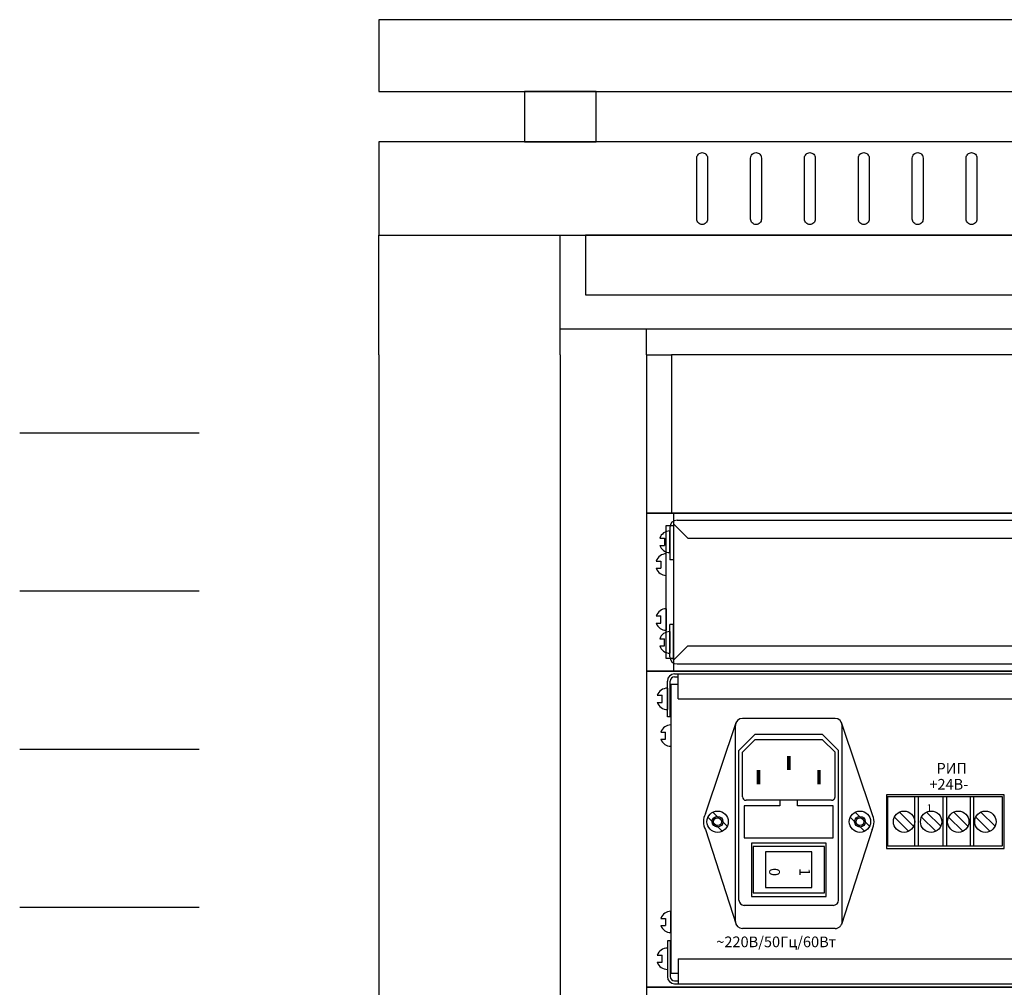
# Model space of a CAD drawing. Units: inches. Extents: x 14 to 2082, y 4 to 1274.
# Drawn here: x 14 to 289, y 1005 to 1274 of the extents above; entities that cross this region are included whole.
import ezdxf
from ezdxf.enums import TextEntityAlignment as Align

# ---------------------------------------------------------------- set-up
doc = ezdxf.new("R2010")
doc.units = ezdxf.units.IN
doc.header["$MEASUREMENT"] = 0
doc.linetypes.add('DASHED2', pattern=[9.525, 6.35, -3.175])
doc.linetypes.add('SOLID', pattern=[0])
for name, color, linetype in [('ДЕТАЛИ', 5, 'Continuous'), ('НАДПИСИ', 7, 'Continuous'), ('ОЗВ', 250, 'Continuous'), ('СВЕРЛОВКА', 7, 'Continuous')]:
    doc.layers.add(name, color=color, linetype=linetype)
doc.styles.add('GOSTW', font='gostw.shx')
doc.styles.get("Standard").update_dxf_attribs({"font": 'arial.ttf'})
doc.styles.add('АРИЭЛЬ', font='ARIALN.TTF')

# ---------------------------------------------------------------- blocks, each defined once
blk = doc.blocks.new("19'' крыша")
at = {"color": 0}
for p, q in [((0.5, 4.32), (0.5, 37.62)), ((51, 4.32), (51, 37.62)), ((51, 4.32), (51, 37.62)), ((550, 4.32), (550, 37.62)), ((550, 11.62), (550, 37.62)), ((600.5, 4.32), (600.5, 37.62)), ((51, 11.62), (550, 11.62)), ((75, 4.32), (75, 11.62)), ((526, 4.32), (526, 11.62))]:
    blk.add_line(p, q, dxfattribs=at)
for points in [[(0.5, 77.62), (600.5, 77.62), (600.5, 97.62), (0.5, 97.62)], [(41, 63.62), (61, 63.62), (61, 77.62), (41, 77.62)], [(560, 63.62), (540, 63.62), (540, 77.62), (560, 77.62)], [(0.5, 37.62), (600.5, 37.62), (600.5, 63.62), (0.5, 63.62)], [(58, 21.04), (543, 21.04), (543, 37.62), (58, 37.62)]]:
    blk.add_lwpolyline(points, close=True, dxfattribs=at)
for points in [[(90.5, 40.62), (90.5, 40.62, -0.414214), (89, 42.12), (89, 59.12, -0.414214), (90.5, 60.62), (90.5, 60.62, -0.414214), (92, 59.12), (92, 42.12, -0.414214)], [(105.5, 40.62), (105.5, 40.62, -0.414214), (104, 42.12), (104, 59.12, -0.414214), (105.5, 60.62), (105.5, 60.62, -0.414214), (107, 59.12), (107, 42.12, -0.414214)], [(120.5, 40.62), (120.5, 40.62, -0.414214), (119, 42.12), (119, 59.12, -0.414214), (120.5, 60.62), (120.5, 60.62, -0.414214), (122, 59.12), (122, 42.12, -0.414214)], [(135.5, 40.62), (135.5, 40.62, -0.414214), (134, 42.12), (134, 59.12, -0.414214), (135.5, 60.62), (135.5, 60.62, -0.414214), (137, 59.12), (137, 42.12, -0.414214)], [(150.5, 40.62), (150.5, 40.62, -0.414214), (149, 42.12), (149, 59.12, -0.414214), (150.5, 60.62), (150.5, 60.62, -0.414214), (152, 59.12), (152, 42.12, -0.414214)], [(165.5, 40.62), (165.5, 40.62, -0.414214), (164, 42.12), (164, 59.12, -0.414214), (165.5, 60.62), (165.5, 60.62, -0.414214), (167, 59.12), (167, 42.12, -0.414214)], [(180.5, 40.62), (180.5, 40.62, -0.414214), (179, 42.12), (179, 59.12, -0.414214), (180.5, 60.62), (180.5, 60.62, -0.414214), (182, 59.12), (182, 42.12, -0.414214)], [(195.5, 40.62), (195.5, 40.62, -0.414214), (194, 42.12), (194, 59.12, -0.414214), (195.5, 60.62), (195.5, 60.62, -0.414214), (197, 59.12), (197, 42.12, -0.414214)], [(210.5, 40.62), (210.5, 40.62, -0.414214), (209, 42.12), (209, 59.12, -0.414214), (210.5, 60.62), (210.5, 60.62, -0.414214), (212, 59.12), (212, 42.12, -0.414214)], [(225.5, 40.62), (225.5, 40.62, -0.414214), (224, 42.12), (224, 59.12, -0.414214), (225.5, 60.62), (225.5, 60.62, -0.414214), (227, 59.12), (227, 42.12, -0.414214)], [(240.5, 40.62), (240.5, 40.62, -0.414214), (239, 42.12), (239, 59.12, -0.414214), (240.5, 60.62), (240.5, 60.62, -0.414214), (242, 59.12), (242, 42.12, -0.414214)], [(255.5, 40.62), (255.5, 40.62, -0.414214), (254, 42.12), (254, 59.12, -0.414214), (255.5, 60.62), (255.5, 60.62, -0.414214), (257, 59.12), (257, 42.12, -0.414214)], [(270.5, 40.62), (270.5, 40.62, -0.414214), (269, 42.12), (269, 59.12, -0.414214), (270.5, 60.62), (270.5, 60.62, -0.414214), (272, 59.12), (272, 42.12, -0.414214)], [(285.5, 40.62), (285.5, 40.62, -0.414214), (284, 42.12), (284, 59.12, -0.414214), (285.5, 60.62), (285.5, 60.62, -0.414214), (287, 59.12), (287, 42.12, -0.414214)], [(300.5, 40.62), (300.5, 40.62, 0.414214), (302, 42.12), (302, 59.12, 0.414214), (300.5, 60.62), (300.5, 60.62, 0.414214), (299, 59.12), (299, 42.12, 0.414214)], [(315.5, 40.62), (315.5, 40.62, 0.414214), (317, 42.12), (317, 59.12, 0.414214), (315.5, 60.62), (315.5, 60.62, 0.414214), (314, 59.12), (314, 42.12, 0.414214)], [(330.5, 40.62), (330.5, 40.62, 0.414214), (332, 42.12), (332, 59.12, 0.414214), (330.5, 60.62), (330.5, 60.62, 0.414214), (329, 59.12), (329, 42.12, 0.414214)], [(345.5, 40.62), (345.5, 40.62, 0.414214), (347, 42.12), (347, 59.12, 0.414214), (345.5, 60.62), (345.5, 60.62, 0.414214), (344, 59.12), (344, 42.12, 0.414214)], [(360.5, 40.62), (360.5, 40.62, 0.414214), (362, 42.12), (362, 59.12, 0.414214), (360.5, 60.62), (360.5, 60.62, 0.414214), (359, 59.12), (359, 42.12, 0.414214)], [(375.5, 40.62), (375.5, 40.62, 0.414214), (377, 42.12), (377, 59.12, 0.414214), (375.5, 60.62), (375.5, 60.62, 0.414214), (374, 59.12), (374, 42.12, 0.414214)], [(390.5, 40.62), (390.5, 40.62, 0.414214), (392, 42.12), (392, 59.12, 0.414214), (390.5, 60.62), (390.5, 60.62, 0.414214), (389, 59.12), (389, 42.12, 0.414214)], [(405.5, 40.62), (405.5, 40.62, 0.414214), (407, 42.12), (407, 59.12, 0.414214), (405.5, 60.62), (405.5, 60.62, 0.414214), (404, 59.12), (404, 42.12, 0.414214)], [(420.5, 40.62), (420.5, 40.62, 0.414214), (422, 42.12), (422, 59.12, 0.414214), (420.5, 60.62), (420.5, 60.62, 0.414214), (419, 59.12), (419, 42.12, 0.414214)], [(435.5, 40.62), (435.5, 40.62, 0.414214), (437, 42.12), (437, 59.12, 0.414214), (435.5, 60.62), (435.5, 60.62, 0.414214), (434, 59.12), (434, 42.12, 0.414214)], [(450.5, 40.62), (450.5, 40.62, 0.414214), (452, 42.12), (452, 59.12, 0.414214), (450.5, 60.62), (450.5, 60.62, 0.414214), (449, 59.12), (449, 42.12, 0.414214)], [(465.5, 40.62), (465.5, 40.62, 0.414214), (467, 42.12), (467, 59.12, 0.414214), (465.5, 60.62), (465.5, 60.62, 0.414214), (464, 59.12), (464, 42.12, 0.414214)], [(480.5, 40.62), (480.5, 40.62, 0.414214), (482, 42.12), (482, 59.12, 0.414214), (480.5, 60.62), (480.5, 60.62, 0.414214), (479, 59.12), (479, 42.12, 0.414214)], [(495.5, 40.62), (495.5, 40.62, 0.414214), (497, 42.12), (497, 59.12, 0.414214), (495.5, 60.62), (495.5, 60.62, 0.414214), (494, 59.12), (494, 42.12, 0.414214)], [(510.5, 40.62), (510.5, 40.62, 0.414214), (512, 42.12), (512, 59.12, 0.414214), (510.5, 60.62), (510.5, 60.62, 0.414214), (509, 59.12), (509, 42.12, 0.414214)]]:
    blk.add_lwpolyline(points, format="xyb", close=True, dxfattribs=at)

msp = doc.modelspace()

# ---------------------------------------------------------------- linework, layer by layer
at = {"color": 7, "ltscale": 100}
msp.add_line((188.94, 1180.94), (188.94, 124.94), dxfattribs=at)
at = {"color": 0}
for p, q in [((639.94, 1136.94), (188.94, 1136.94)), ((188.94, 1136.94), (196.44, 1136.94)), ((196.44, 1136.94), (196.44, 1092.94)), ((197.44, 1134.94), (630.44, 1134.94)), ((194.44, 1096.44), (194.44, 1133.44)), ((194.44, 1133.44), (196.44, 1133.44)), ((195.44, 1132.94), (195.44, 1123.94)), ((196.44, 1133.94), (196.44, 1123.94)), ((196.44, 1133.94), (200.44, 1129.94)), ((196.44, 1133.44), (196.44, 1096.44)), ((192.61, 1129.94), (193.94, 1129.94)), ((193.94, 1129.94), (193.94, 1127.94)), ((195.44, 1125.94), (195.44, 1131.94)), ((196.44, 1131.94), (196.44, 1097.94)), ((200.44, 1129.94), (406.44, 1129.94)), ((192.61, 1127.94), (193.94, 1127.94)), ((194.44, 1119.58), (194.44, 1125.58)), ((196.44, 1123.94), (195.44, 1123.94)), ((191.61, 1123.58), (192.94, 1123.58)), ((191.61, 1121.58), (192.94, 1121.58)), ((192.94, 1123.58), (192.94, 1121.58)), ((194.44, 1110.29), (194.44, 1104.29)), ((191.61, 1108.29), (192.94, 1108.29)), ((192.94, 1106.29), (192.94, 1108.29)), ((191.61, 1106.29), (192.94, 1106.29)), ((195.44, 1096.94), (195.44, 1105.94)), ((196.44, 1105.94), (195.44, 1105.94)), ((196.44, 1095.94), (196.44, 1105.94)), ((192.61, 1101.94), (193.94, 1101.94)), ((193.94, 1099.94), (193.94, 1101.94)), ((195.44, 1103.94), (195.44, 1097.94)), ((192.61, 1099.94), (193.94, 1099.94)), ((196.44, 1095.94), (200.44, 1099.94)), ((200.44, 1099.94), (406.44, 1099.94)), ((196.44, 1096.44), (194.44, 1096.44)), ((197.44, 1094.94), (630.44, 1094.94)), ((188.94, 1092.94), (639.94, 1092.94)), ((196.44, 1092.94), (188.94, 1092.94)), ((639.94, 1092.94), (188.94, 1092.94)), ((196.73, 1092.16), (631.14, 1092.16)), ((196.73, 1091.36), (197.72, 1091.36)), ((197.72, 1085.22), (197.72, 1092.16)), ((194.75, 1080.26), (194.75, 1090.17)), ((195.54, 1080.26), (195.54, 1090.17)), ((197.72, 1089.18), (195.73, 1089.18)), ((195.73, 1089.18), (195.73, 1008.91)), ((191.95, 1086.21), (193.27, 1086.21)), ((193.27, 1084.23), (193.27, 1086.21)), ((194.75, 1088.19), (194.75, 1082.25)), ((191.95, 1084.23), (193.27, 1084.23)), ((197.72, 1085.22), (630.15, 1085.22)), ((195.54, 1080.26), (194.75, 1080.26)), ((195.72, 1077.95), (195.72, 1072.01)), ((192.92, 1075.97), (194.24, 1075.97)), ((194.24, 1073.99), (194.24, 1075.97)), ((192.92, 1073.99), (194.24, 1073.99)), ((288.5, 1058.46), (255.8, 1058.46)), ((255.8, 1058.46), (255.8, 1043.6)), ((288.5, 1043.6), (288.5, 1058.46)), ((255.8, 1043.6), (288.5, 1043.6)), ((195.72, 1020.14), (195.72, 1026.09)), ((192.92, 1024.11), (194.24, 1024.11)), ((194.24, 1024.11), (194.24, 1022.12)), ((192.92, 1022.12), (194.24, 1022.12)), ((195.54, 1017.83), (194.75, 1017.83)), ((194.75, 1017.83), (194.75, 1007.92)), ((195.54, 1017.83), (195.54, 1007.92)), ((194.75, 1015.85), (194.75, 1009.9)), ((191.95, 1013.87), (193.27, 1013.87)), ((191.95, 1011.89), (193.27, 1011.89)), ((193.27, 1011.89), (193.27, 1013.87)), ((197.72, 1012.88), (630.15, 1012.88)), ((197.72, 1012.88), (197.72, 1005.94)), ((195.73, 1008.91), (197.72, 1008.91)), ((195.73, 1008.91), (197.72, 1008.91)), ((196.73, 1006.73), (197.72, 1006.73)), ((188.94, 1004.95), (639.94, 1004.95)), ((639.94, 1004.95), (188.94, 1004.95)), ((196.73, 1005.94), (631.14, 1005.94))]:
    msp.add_line(p, q, dxfattribs=at)
for points in [[(188.94, 1180.94), (195.94, 1180.94), (195.94, 1136.94), (188.94, 1136.94)], [(631.44, 1180.94), (195.94, 1180.94)], [(195.94, 1136.94), (631.44, 1136.94)]]:
    msp.add_lwpolyline(points)
at = {"color": 0, "linetype": 'Continuous', "const_width": 0.149}
for points in [[(256.06, 1058.01, 1), (255.91, 1058.01, 1)], [(256.19, 1058.01, 1), (256.04, 1058.01, 1)], [(263.61, 1058.01, 1), (263.46, 1058.01, 1)], [(264.6, 1058.01, 1), (264.45, 1058.01, 1)], [(271.54, 1058.01, 1), (271.39, 1058.01, 1)], [(272.53, 1058.01, 1), (272.38, 1058.01, 1)], [(279.09, 1058.01, 1), (278.94, 1058.01, 1)], [(280.08, 1058.01, 1), (279.93, 1058.01, 1)], [(288.01, 1058.01, 1), (287.86, 1058.01, 1)], [(288.01, 1058.01, 1), (287.86, 1058.01, 1)], [(256.06, 1044.27, 1), (255.91, 1044.27, 1)], [(256.19, 1044.27, 1), (256.04, 1044.27, 1)], [(263.61, 1044.27, 1), (263.46, 1044.27, 1)], [(264.6, 1044.27, 1), (264.45, 1044.27, 1)], [(271.54, 1044.27, 1), (271.39, 1044.27, 1)], [(272.53, 1044.27, 1), (272.38, 1044.27, 1)], [(279.09, 1044.27, 1), (278.94, 1044.27, 1)], [(280.08, 1044.27, 1), (279.93, 1044.27, 1)], [(288.01, 1044.27, 1), (287.86, 1044.27, 1)], [(288.01, 1044.27, 1), (287.86, 1044.27, 1)]]:
    msp.add_lwpolyline(points, format="xyb", close=True, dxfattribs=at)
at = {"color": 0}
for centre, radius, start, end in [((197.44, 1132.94), 2, 90, 180), ((195.44, 1128.94), 3, 90, 160.5288), ((195.44, 1128.94), 3, 199.4712, 270), ((194.44, 1122.58), 3, 90, 160.5288), ((194.44, 1122.58), 3, 199.4712, 270), ((194.44, 1107.29), 3, 90, 160.5288), ((194.44, 1107.29), 3, 199.4712, 270), ((195.44, 1100.94), 3, 90, 160.5288), ((195.44, 1100.94), 3, 199.4712, 270), ((197.44, 1096.94), 2, 180, 270), ((196.73, 1090.17), 1.98, 90, 180), ((196.73, 1090.17), 1.19, 90, 180), ((194.75, 1085.22), 2.97, 90, 160.5288), ((194.75, 1085.22), 2.97, 199.4712, 270), ((195.72, 1074.98), 2.97, 90, 160.5288), ((195.72, 1074.98), 2.97, 199.4712, 270), ((195.72, 1023.12), 2.97, 90, 160.5288), ((195.72, 1023.12), 2.97, 199.4712, 270), ((194.75, 1012.88), 2.97, 90, 160.5288), ((194.75, 1012.88), 2.97, 199.4712, 270), ((196.73, 1007.92), 1.98, 180, 270), ((196.73, 1007.92), 1.19, 180, 270)]:
    msp.add_arc(centre, radius, start, end, dxfattribs=at)
at = {"layer": 'ДЕТАЛИ', "color": 0, "linetype": 'SOLID'}
for p, q in [((205.34, 1053.24), (213.86, 1078.61)), ((213.68, 1023.28), (213.68, 1077.79)), ((241.43, 1079.77), (215.66, 1079.77)), ((251.76, 1053.24), (243.23, 1078.61)), ((243.41, 1023.28), (243.41, 1077.79)), ((215.66, 1070.35), (219.13, 1073.82)), ((237.96, 1073.82), (219.13, 1073.82)), ((241.43, 1070.35), (237.96, 1073.82)), ((215.66, 1057.97), (215.66, 1070.35)), ((241.43, 1057.97), (241.43, 1070.35)), ((240.44, 1056.98), (216.65, 1056.98)), ((205.34, 1048.82), (213.88, 1022.42)), ((251.76, 1048.82), (243.22, 1022.42)), ((241.43, 1021.3), (215.66, 1021.3))]:
    msp.add_line(p, q, dxfattribs=at)
at = {"layer": 'ДЕТАЛИ', "color": 0, "linetype": 'Continuous'}
for p, q in [((255.99, 1058.01), (255.99, 1044.27)), ((256.12, 1058.01), (287.94, 1058.01)), ((263.54, 1058.01), (263.54, 1044.27)), ((264.53, 1058.01), (264.53, 1044.27)), ((271.47, 1058.01), (271.47, 1044.27)), ((272.46, 1058.01), (272.46, 1044.27)), ((279.02, 1058.01), (279.02, 1044.27)), ((280.01, 1058.01), (280.01, 1044.27)), ((287.94, 1058.01), (287.94, 1044.27)), ((256.12, 1044.27), (287.94, 1044.27))]:
    msp.add_line(p, q, dxfattribs=at)
at = {"layer": 'ДЕТАЛИ', "color": 0}
for p, q in [((207.45, 1053.71), (211.41, 1049.75)), ((247.08, 1053.71), (251.05, 1049.75)), ((259.35, 1053.71), (263.32, 1049.75)), ((266.9, 1053.71), (270.87, 1049.75)), ((274.46, 1053.71), (278.42, 1049.75)), ((282.01, 1053.71), (285.97, 1049.75)), ((206.04, 1052.31), (210.01, 1048.35)), ((245.68, 1052.31), (249.65, 1048.35)), ((257.95, 1052.31), (261.92, 1048.35)), ((265.5, 1052.31), (269.47, 1048.35)), ((273.05, 1052.31), (277.02, 1048.35)), ((280.61, 1052.31), (284.57, 1048.35))]:
    msp.add_line(p, q, dxfattribs=at)
at = {"layer": 'ДЕТАЛИ', "color": 0, "linetype": 'SOLID', "const_width": 0.991}
for points in [[(228.55, 1065.4), (228.55, 1069.36)], [(220.12, 1061.43), (220.12, 1065.4)], [(236.97, 1061.43), (236.97, 1065.4)]]:
    msp.add_lwpolyline(points, dxfattribs=at)
at = {"layer": 'ДЕТАЛИ', "color": 0}
for points in [[(226.07, 1055.49), (216.16, 1055.49), (216.16, 1046.57), (240.93, 1046.57), (240.93, 1055.49), (231.02, 1055.49)], [(231.02, 1055.49), (231.02, 1056.98), (226.07, 1056.98), (226.07, 1055.49)]]:
    msp.add_lwpolyline(points, dxfattribs=at)
for points in [[(218.14, 1045.08), (218.14, 1030.22), (238.95, 1030.22), (238.95, 1045.08)], [(222.1, 1042.61), (222.1, 1032.7), (234.99, 1032.7), (234.99, 1042.61)]]:
    msp.add_lwpolyline(points, close=True, dxfattribs=at)
for centre in [(208.73, 1051.03), (248.37, 1051.03), (260.63, 1051.03), (268.19, 1051.03), (275.74, 1051.03), (283.29, 1051.03)]:
    msp.add_circle(centre, 2.97, dxfattribs=at)
at = {"layer": 'ДЕТАЛИ', "color": 0, "linetype": 'SOLID'}
for centre in [(208.73, 1051.03), (248.37, 1051.03)]:
    msp.add_circle(centre, 1.49, dxfattribs=at)
for centre, radius, start, end in [((215.66, 1077.79), 1.98, 90, 180), ((241.43, 1077.79), 1.98, 0, 90), ((216.65, 1057.97), 0.991, 180, 270), ((209.72, 1051.03), 4.91, 153.263, 206.7329), ((247.38, 1051.03), 4.91, 333.2671, 26.737), ((215.66, 1023.28), 1.98, 180, 270)]:
    msp.add_arc(centre, radius, start, end, dxfattribs=at)
at = {"layer": 'ДЕТАЛИ', "color": 0, "linetype": 'DASHED2'}
for centre, radius in [((240.44, 1057.97), 0.991), ((241.43, 1023.28), 1.98)]:
    msp.add_arc(centre, radius, 270, 0, dxfattribs=at)
at = {"layer": 'ОЗВ'}
for p, q in [((114.44, 1180.94), (114.44, 1136.94)), ((114.44, 1180.94), (114.44, 1136.94)), ((164.94, 1180.94), (164.94, 1136.94)), ((164.94, 1180.94), (164.94, 1136.94)), ((64.44, 1159.16), (14.44, 1159.16)), ((64.44, 1159.16), (14.44, 1159.16)), ((114.44, 1136.94), (114.44, 1092.94)), ((114.44, 1136.94), (114.44, 1092.94)), ((164.94, 1136.94), (164.94, 1092.94)), ((164.94, 1136.94), (164.94, 1092.94)), ((64.44, 1115.16), (14.44, 1115.16)), ((64.44, 1115.16), (14.44, 1115.16)), ((114.44, 1092.94), (114.44, 1048.94)), ((114.44, 1092.94), (114.44, 1048.94)), ((164.94, 1092.94), (164.94, 1048.94)), ((164.94, 1092.94), (164.94, 1048.94)), ((64.44, 1071.16), (14.44, 1071.16)), ((64.44, 1071.16), (14.44, 1071.16)), ((114.44, 1048.94), (114.44, 1004.94)), ((114.44, 1048.94), (114.44, 1004.94)), ((164.94, 1048.94), (164.94, 1004.94)), ((164.94, 1048.94), (164.94, 1004.94)), ((64.44, 1027.16), (14.44, 1027.16)), ((64.44, 1027.16), (14.44, 1027.16)), ((114.44, 1004.94), (114.44, 960.94)), ((164.94, 1004.94), (164.94, 960.94))]:
    msp.add_line(p, q, dxfattribs=at)
at = {"layer": 'СВЕРЛОВКА', "color": 0, "linetype": 'SOLID'}
for p, q in [((214.67, 1070.85), (219.13, 1075.31)), ((237.96, 1075.31), (219.13, 1075.31)), ((242.42, 1070.85), (237.96, 1075.31)), ((214.67, 1029.23), (214.67, 1070.85)), ((242.42, 1029.23), (242.42, 1070.85)), ((240.93, 1027.74), (216.16, 1027.74))]:
    msp.add_line(p, q, dxfattribs=at)
at = {"layer": 'СВЕРЛОВКА', "color": 0}
msp.add_lwpolyline([(218.64, 1044.09), (218.64, 1031.21), (238.46, 1031.21), (238.46, 1044.09)], close=True, dxfattribs=at)
for centre in [(208.73, 1051.03), (248.37, 1051.03)]:
    msp.add_circle(centre, 1.09, dxfattribs=at)
at = {"layer": 'СВЕРЛОВКА', "color": 0, "linetype": 'SOLID'}
for centre, start, end in [((216.16, 1029.23), 180, 270), ((240.93, 1029.23), 270, 0)]:
    msp.add_arc(centre, 1.49, start, end, dxfattribs=at)

# ---------------------------------------------------------------- block references
at = {"color": 7, "ltscale": 100}
msp.add_blockref("19'' крыша", (113.94, 1176.62), dxfattribs=at)

# ---------------------------------------------------------------- texts
at = {"layer": 'ДЕТАЛИ', "color": 0}
msp.add_text('1', height=2.01, dxfattribs=at).set_placement((266.89, 1053.84))
at = {"layer": 'ДЕТАЛИ', "color": 0, "style": 'GOSTW'}
for s, p in [('0', (223.1, 1038.15)), ('1', (231.52, 1038.15))]:
    msp.add_text(s, height=2.97, rotation=270, dxfattribs=at).set_placement(p)
at = {"layer": 'НАДПИСИ', "color": 0, "style": 'АРИЭЛЬ'}
for s, p in [('РИП', (269.67, 1064.41)), ('+24В-', (267.69, 1059.95))]:
    msp.add_text(s, height=2.973, dxfattribs=at).set_placement(p)
msp.add_text('~220В/50Гц/60Вт', height=2.973, dxfattribs=at).set_placement((225.06, 1016.1), align=Align.CENTER)

doc.saveas('drawing.dxf')
